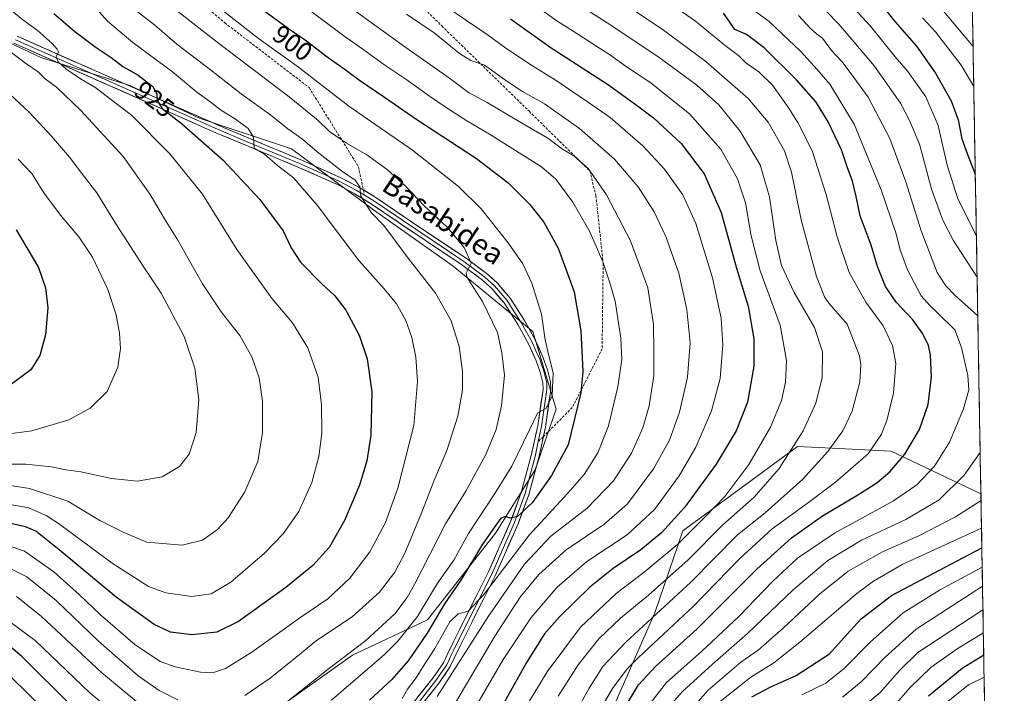
# Model space of a CAD drawing. Units: metres. Extents: x 617129 to 620568, y 4761822 to 4764194.
# Drawn here: x 620174 to 620554, y 4762915 to 4763175 of the extents above; entities that cross this region are included whole.
import ezdxf
from ezdxf.enums import TextEntityAlignment as Align

# ---------------------------------------------------------------- set-up
doc = ezdxf.new("R2010")
doc.units = ezdxf.units.M
doc.header["$MEASUREMENT"] = 0
doc.linetypes.add('TRAZOSX2', pattern=[1.5, 1, -0.5])
for name, color, linetype, lineweight in [('Arbolado forestal CxS', 92, 'Continuous', 0), ('Curva de nivel maestra', 36, 'Continuous', 30), ('Curva de nivel normal', 36, 'Continuous', 0), ('Entidad de ámbito territorial CxS', 92, 'Continuous', 0), ('Layer 0', 7, 'Continuous', 0), ('Municipio CxS', 142, 'Continuous', 0), ('Rótulo de curva de nivel directora', 19, 'Continuous', 0), ('Senda', 19, 'TRAZOSX2', 0), ('Texto cartográfico', 19, 'Continuous', 0)]:
    doc.layers.add(name, color=color, linetype=linetype, lineweight=lineweight)
doc.styles.add('Arial', font='txt', dxfattribs={"height": 0.2})

# ---------------------------------------------------------------- blocks, each defined once
blk = doc.blocks.new('*U150')
at = {"layer": 'Arbolado forestal CxS', "color": 92, "linetype": 'Continuous', "lineweight": 0}
for points in [[(620154.96, 4763172.93, 935.3), (620182.09, 4763160.27, 931.8), (620216.46, 4763149.42, 926.02), (620243.59, 4763136.75, 922.34), (620278.86, 4763124.99, 917.35), (620310.52, 4763101.48, 914.48), (620341.27, 4763079.77, 910.48), (620372.02, 4763054.45, 905.21), (620381.06, 4763024.6, 901.17), (620372.92, 4763001.09, 900.49), (620357.55, 4762976.67, 898.43), (620331.32, 4762943.2, 897.39), (620302.37, 4762929.64, 906.55), (620277.05, 4762911.55, 907.71)], [(620402.77, 4762908.83, 848.94), (620419.05, 4762945.92, 857.05), (620429.9, 4762977.57, 867.8), (620474.22, 4763010.13, 862.13), (620487.58, 4763009.46, 857.33), (620510.4, 4763008.32, 849.81), (620544.99, 4762991.85, 833.38), (620554.02, 4762479.19, 772.12)]]:
    blk.add_polyline3d(points, dxfattribs=at)
blk = doc.blocks.new('*U180')
at = {"layer": 'Curva de nivel normal', "color": 36, "linetype": 'Continuous', "lineweight": 0}
blk.add_polyline3d([(620335.06, 4762913.73, 890), (620354.87, 4762944.66, 890), (620368.73, 4762964.71, 890), (620378.92, 4762975.53, 890), (620392.95, 4762986.35, 890), (620403.1, 4762996.85, 890), (620410.12, 4763007.58, 890), (620414.49, 4763017.36, 890), (620416.93, 4763025.77, 890), (620418.73, 4763037.43, 890), (620418.72, 4763046.87, 890), (620418.61, 4763057.24, 890), (620416.37, 4763071.38, 890), (620409.69, 4763089.52, 890), (620400.45, 4763107.24, 890), (620393.32, 4763117.44, 890), (620387.78, 4763122.24, 890), (620383.4, 4763124.85, 890), (620377.79, 4763129.15, 890), (620365.8, 4763136.07, 890), (620354.4, 4763142.83, 890), (620347.23, 4763146.68, 890), (620339.51, 4763152.55, 890), (620323.03, 4763164.14, 890), (620303.22, 4763178.35, 890)], dxfattribs=at)

msp = doc.modelspace()

# ---------------------------------------------------------------- linework, layer by layer
at = {"layer": 'Arbolado forestal CxS', "color": 92, "linetype": 'Continuous', "lineweight": 0}
for points in [[(620165.56, 4763343.36, 890.18), (620190.35, 4763324.08, 881.41), (620216.97, 4763310.31, 872.6), (620244.5, 4763304.8, 864.1), (620272.96, 4763301.13, 858.99), (620312.43, 4763293.79, 843.76), (620353.74, 4763284.61, 832.69), (620402.39, 4763283.69, 822.66), (620440.94, 4763279.1, 810.06), (620482.25, 4763278.18, 799.41), (620526.31, 4763270.84, 778.78), (620540.17, 4763265.45, 770.63), (620544.99, 4762991.85, 833.38), (620510.4, 4763008.32, 849.81), (620487.58, 4763009.46, 857.33), (620474.22, 4763010.13, 862.13), (620429.9, 4762977.57, 867.8), (620419.05, 4762945.92, 857.05), (620402.77, 4762908.83, 848.94)], [(620540.17, 4763265.45, 770.63), (620544.99, 4762991.85, 833.38)], [(620277.05, 4762911.55, 907.71), (620302.37, 4762929.64, 906.55), (620331.32, 4762943.2, 897.39), (620357.55, 4762976.67, 898.43), (620372.92, 4763001.09, 900.49), (620381.06, 4763024.6, 901.17), (620372.02, 4763054.45, 905.21), (620341.27, 4763079.77, 910.48), (620310.52, 4763101.48, 914.48), (620278.86, 4763124.99, 917.35), (620243.59, 4763136.75, 922.34), (620216.46, 4763149.42, 926.02), (620182.09, 4763160.27, 931.8), (620154.96, 4763172.93, 935.3)], [(620154.96, 4763172.93, 935.3), (620182.09, 4763160.27, 931.8), (620216.46, 4763149.42, 926.02), (620243.59, 4763136.75, 922.34), (620278.86, 4763124.99, 917.35), (620310.52, 4763101.48, 914.48), (620341.27, 4763079.77, 910.48), (620372.02, 4763054.45, 905.21), (620381.06, 4763024.6, 901.17), (620372.92, 4763001.09, 900.49), (620357.55, 4762976.67, 898.43), (620331.32, 4762943.2, 897.39), (620302.37, 4762929.64, 906.55), (620277.05, 4762911.55, 907.71)], [(620154.96, 4763172.93, 935.3), (620182.09, 4763160.27, 931.8), (620216.46, 4763149.42, 926.02), (620243.59, 4763136.75, 922.34), (620278.86, 4763124.99, 917.35), (620310.52, 4763101.48, 914.48), (620341.27, 4763079.77, 910.48), (620372.02, 4763054.45, 905.21), (620381.06, 4763024.6, 901.17), (620372.92, 4763001.09, 900.49), (620357.55, 4762976.67, 898.43), (620331.32, 4762943.2, 897.39), (620302.37, 4762929.64, 906.55), (620277.05, 4762911.55, 907.71)], [(620402.77, 4762908.83, 848.94), (620419.05, 4762945.92, 857.05), (620429.9, 4762977.57, 867.8), (620474.22, 4763010.13, 862.13), (620487.58, 4763009.46, 857.33), (620510.4, 4763008.32, 849.81), (620544.99, 4762991.85, 833.38)], [(620402.77, 4762908.83, 848.94), (620419.05, 4762945.92, 857.05), (620429.9, 4762977.57, 867.8), (620474.22, 4763010.13, 862.13), (620487.58, 4763009.46, 857.33), (620510.4, 4763008.32, 849.81), (620544.99, 4762991.85, 833.38)], [(620544.99, 4762991.85, 833.38), (620554.02, 4762479.19, 772.12)]]:
    msp.add_polyline3d(points, dxfattribs=at)
at = {"layer": 'Curva de nivel maestra', "color": 36, "linetype": 'Continuous', "lineweight": 30}
for points in [[(620505.43, 4763181.99, 825), (620511.78, 4763174.18, 825), (620520.08, 4763164.56, 825), (620527.4, 4763154.25, 825), (620533.54, 4763143.58, 825), (620536.22, 4763136.24, 825), (620537.58, 4763128.87, 825), (620539.65, 4763123.14, 825), (620542.82, 4763115.22, 825)], [(620266.26, 4763179.84, 900), (620277.63, 4763171.43, 900), (620284.59, 4763166.72, 900), (620292.08, 4763160.88, 900), (620300.13, 4763155.26, 900), (620305.07, 4763151.53, 900), (620314.78, 4763144.93, 900), (620327.2, 4763136.33, 900), (620350.27, 4763121.28, 900), (620362.37, 4763112.05, 900), (620370.87, 4763103.54, 900), (620376.29, 4763096.75, 900), (620381.83, 4763086.72, 900), (620387.94, 4763069.81, 900), (620390.59, 4763054.8, 900), (620391.32, 4763039.13, 900), (620390.49, 4763030.87, 900), (620385.59, 4763010.75, 900), (620379.17, 4762998.93, 900), (620371.75, 4762988.4, 900), (620366.09, 4762983.14, 900), (620363.31, 4762982.5, 900), (620361.42, 4762983.08, 900), (620359.62, 4762982.51, 900), (620352.62, 4762972.48, 900), (620344.25, 4762958.56, 900), (620337.96, 4762949.45, 900), (620331.25, 4762938.06, 900), (620323.9, 4762927.42, 900), (620317.58, 4762920.22, 900), (620308.92, 4762912.23, 900)], [(620187.12, 4763177.25, 925), (620195.16, 4763170.29, 925), (620203.39, 4763164.15, 925), (620209.25, 4763160.24, 925), (620213.78, 4763156.77, 925), (620219.59, 4763153.47, 925), (620225.3, 4763149.07, 925), (620226.88, 4763146.2, 925), (620226.98, 4763143.65, 925), (620228.92, 4763140.53, 925), (620236.23, 4763134.9, 925), (620252.44, 4763120.65, 925), (620266.67, 4763105.47, 925), (620275.61, 4763093.32, 925), (620278.67, 4763086.76, 925), (620282.38, 4763081.21, 925), (620290.42, 4763073.04, 925), (620295.56, 4763068.33, 925), (620299.82, 4763062.72, 925), (620304.94, 4763053.11, 925), (620308.11, 4763043.9, 925), (620309.9, 4763031.24, 925), (620309.46, 4763014.57, 925), (620307.95, 4763004.57, 925), (620305.08, 4762995.24, 925), (620299.36, 4762981.57, 925), (620293.38, 4762971.19, 925), (620287.11, 4762964.23, 925), (620276.68, 4762955.78, 925), (620258.38, 4762942.66, 925), (620250.08, 4762938.51, 925), (620240.36, 4762937.45, 925), (620232.18, 4762938.46, 925), (620225.78, 4762941.41, 925), (620211.12, 4762951.94, 925), (620189.12, 4762970.24, 925), (620180.12, 4762977.42, 925), (620176.12, 4762979.16, 925), (620167.67, 4762981.05, 925)], [(620363.35, 4763175.2, 875), (620379.14, 4763163.94, 875), (620400.83, 4763149.93, 875), (620412.44, 4763141.63, 875), (620418.62, 4763137.01, 875), (620429.24, 4763127.09, 875), (620438.09, 4763115.32, 875), (620444.73, 4763100.41, 875), (620450.61, 4763078.91, 875), (620455.16, 4763064.26, 875), (620457.29, 4763051.64, 875), (620457.29, 4763041.19, 875), (620454.82, 4763027.3, 875), (620450.46, 4763016.17, 875), (620442.8, 4763003.27, 875), (620430.57, 4762986.66, 875), (620421.68, 4762976.8, 875), (620413.76, 4762970.2, 875), (620403.02, 4762963.07, 875), (620394.04, 4762955.92, 875), (620382.36, 4762944.41, 875), (620376.55, 4762937.9, 875), (620369.51, 4762926.8, 875), (620356.69, 4762903.77, 875)], [(620406.26, 4762907.23, 850), (620412.81, 4762918.14, 850), (620419.37, 4762925.3, 850), (620435.46, 4762939.72, 850), (620458.47, 4762962.76, 850), (620471.8, 4762974.91, 850), (620483.8, 4762983.35, 850), (620496.47, 4762990.8, 850), (620504.8, 4762996.17, 850), (620509.84, 4763000.38, 850), (620515.65, 4763007.16, 850), (620521.28, 4763016.68, 850), (620524.59, 4763026.36, 850), (620525.92, 4763037.03, 850), (620525.51, 4763045.38, 850), (620524.74, 4763049.1, 850), (620522.53, 4763053.67, 850), (620518.67, 4763058.95, 850), (620512.25, 4763065.78, 850), (620508.14, 4763071.86, 850), (620505.12, 4763079.57, 850), (620502.64, 4763087.79, 850), (620498.34, 4763099.19, 850), (620496.85, 4763106.58, 850), (620495.38, 4763112.56, 850), (620493.33, 4763118.11, 850), (620491.23, 4763124.65, 850), (620486.04, 4763135.41, 850), (620481.34, 4763143.04, 850), (620473.85, 4763151.6, 850), (620461.31, 4763163.96, 850), (620454.47, 4763169.15, 850), (620449.95, 4763171, 850), (620447.75, 4763174.31, 850), (620445.58, 4763177.31, 850)], [(620172.61, 4763093.7, 950), (620181.22, 4763079.18, 950), (620183.93, 4763071.42, 950), (620184.77, 4763063.7, 950), (620183.93, 4763053.24, 950), (620181.7, 4763045.2, 950), (620178.21, 4763039.74, 950), (620169.69, 4763033.42, 950)], [(620456.56, 4762913.49, 825), (620463.93, 4762917.44, 825), (620473.67, 4762921.71, 825), (620486.58, 4762930.19, 825), (620493.29, 4762937.74, 825), (620498.82, 4762943.6, 825), (620510.52, 4762952.58, 825), (620545.36, 4762971.09, 825)], [(620194.08, 4762909.98, 900), (620174.73, 4762929.04, 900), (620165.45, 4762936.86, 900)], [(620524.78, 4762913.98, 800), (620537.8, 4762924.61, 800), (620546.08, 4762929.72, 800)]]:
    msp.add_polyline3d(points, dxfattribs=at)
at = {"layer": 'Curva de nivel normal', "color": 36, "linetype": 'Continuous', "lineweight": 0}
for points in [[(620221.44, 4763188.71, 910), (620250.7, 4763165.8, 910), (620277.9, 4763145.1, 910), (620289.08, 4763135.88, 910), (620293.5, 4763131.63, 910), (620300.04, 4763127.17, 910), (620307.95, 4763122.74, 910), (620315.8, 4763116.97, 910), (620322.98, 4763110.44, 910), (620330.08, 4763103.05, 910), (620338.92, 4763094.75, 910), (620345.45, 4763086.93, 910), (620348.18, 4763080.9, 910), (620346.25, 4763077.04, 910), (620346.51, 4763075.63, 910), (620347.88, 4763073.34, 910), (620352.64, 4763066.09, 910), (620358.4, 4763054.12, 910), (620360.08, 4763046.26, 910), (620361.13, 4763037.65, 910), (620359.94, 4763025.89, 910), (620357.87, 4763016.65, 910), (620353.84, 4763007, 910), (620346.09, 4762992.94, 910), (620338.23, 4762980.33, 910), (620326.35, 4762956.9, 910), (620323.55, 4762951.82, 910), (620318.74, 4762945.59, 910), (620307.57, 4762935.3, 910), (620293, 4762924.25, 910), (620271.88, 4762907.49, 910)], [(620361.07, 4762896.03, 870), (620377.58, 4762923.19, 870), (620390.41, 4762940.46, 870), (620404.2, 4762953.36, 870), (620414.96, 4762961.61, 870), (620427.98, 4762972.51, 870), (620438.66, 4762983.16, 870), (620446.14, 4762990.87, 870), (620455.36, 4763003.25, 870), (620463.82, 4763017.62, 870), (620467.94, 4763027.93, 870), (620469.52, 4763035.01, 870), (620469.97, 4763043.26, 870), (620467.46, 4763056.9, 870), (620459.8, 4763077.91, 870), (620456.27, 4763091.38, 870), (620454.16, 4763104.11, 870), (620451.06, 4763113.38, 870), (620444.53, 4763124.91, 870), (620432.43, 4763138.56, 870), (620417.23, 4763150.78, 870), (620408.51, 4763156.32, 870), (620401.64, 4763161.43, 870), (620396.66, 4763164.45, 870), (620390.84, 4763168.31, 870), (620381.24, 4763174.45, 870), (620362.1, 4763188.21, 870)], [(620489.76, 4763186.05, 830), (620502.41, 4763172.27, 830), (620511.94, 4763160.55, 830), (620516.75, 4763154.9, 830), (620523.76, 4763145.08, 830), (620528.43, 4763134.01, 830), (620531.97, 4763118.74, 830), (620536.05, 4763105.66, 830), (620543.24, 4763091.4, 830)], [(620394.84, 4762903.15, 855), (620402.79, 4762916.72, 855), (620408.42, 4762924.3, 855), (620412.79, 4762928.77, 855), (620434.08, 4762948.54, 855), (620451.93, 4762966.91, 855), (620464.42, 4762978.33, 855), (620478.47, 4762988.51, 855), (620488.83, 4762996.39, 855), (620501.5, 4763007.35, 855), (620506.61, 4763014.94, 855), (620508.73, 4763020.17, 855), (620511.27, 4763030.73, 855), (620512.11, 4763042.21, 855), (620510.89, 4763049.06, 855), (620507.3, 4763056.71, 855), (620500.53, 4763065.86, 855), (620494.16, 4763077.27, 855), (620489.55, 4763091, 855), (620485.3, 4763107.4, 855), (620479.88, 4763124.26, 855), (620474.32, 4763135.1, 855), (620473.23, 4763136.67, 855), (620470.87, 4763140.65, 855), (620464.48, 4763149.59, 855), (620459.31, 4763154.7, 855), (620454.24, 4763158.15, 855), (620451.34, 4763161.07, 855), (620445.78, 4763165.22, 855), (620434.84, 4763174.29, 855), (620420.16, 4763184.5, 855)], [(620479.84, 4763183.75, 835), (620490.08, 4763173.05, 835), (620503.89, 4763156.88, 835), (620513.95, 4763142.58, 835), (620517.58, 4763135.71, 835), (620521.34, 4763126.86, 835), (620526.09, 4763109.06, 835), (620530.33, 4763097.46, 835), (620534.32, 4763089.72, 835), (620543.52, 4763075.48, 835)], [(620202.43, 4763180.27, 920), (620207.8, 4763174.27, 920), (620217.62, 4763166.09, 920), (620232.92, 4763154.71, 920), (620242.3, 4763146.91, 920), (620247.28, 4763143.31, 920), (620251.47, 4763140.07, 920), (620257.21, 4763136.5, 920), (620262.05, 4763132.8, 920), (620264.14, 4763129.45, 920), (620264.4, 4763125.3, 920), (620268.4, 4763122.9, 920), (620273.43, 4763118.56, 920), (620279.56, 4763113.83, 920), (620288.78, 4763103.24, 920), (620304.89, 4763081.9, 920), (620314.66, 4763071.02, 920), (620319.4, 4763065.14, 920), (620322.94, 4763058.72, 920), (620325.34, 4763052.24, 920), (620326.86, 4763044.57, 920), (620327.44, 4763035.24, 920), (620326.02, 4763018.24, 920), (620319.91, 4762994.01, 920), (620315.08, 4762980.75, 920), (620309.12, 4762969.45, 920), (620301.33, 4762959.28, 920), (620292.92, 4762951.31, 920), (620282.43, 4762944.24, 920), (620263.57, 4762930.81, 920), (620253.38, 4762924.52, 920), (620248.31, 4762922.8, 920), (620243.67, 4762923.04, 920), (620233.94, 4762925.06, 920), (620228.13, 4762927.23, 920), (620218.42, 4762933.79, 920), (620205.15, 4762945.12, 920), (620196.92, 4762953.08, 920), (620187.15, 4762961.76, 920), (620175.78, 4762969.8, 920), (620165.12, 4762973.32, 920)], [(620169.5, 4763179.42, 930), (620175.08, 4763174.75, 930), (620180.6, 4763170.73, 930), (620186.51, 4763165.64, 930), (620188.36, 4763163.49, 930), (620188.94, 4763162.38, 930), (620187.95, 4763160.56, 930), (620188.78, 4763158.52, 930), (620191.74, 4763155.87, 930), (620197.42, 4763151.95, 930), (620203.3, 4763148.52, 930), (620208.48, 4763144.57, 930), (620217.12, 4763138.03, 930), (620231.92, 4763123.02, 930), (620244.49, 4763107.48, 930), (620257.8, 4763086.1, 930), (620271.37, 4763067.06, 930), (620279.26, 4763057.8, 930), (620285.16, 4763048.21, 930), (620289.16, 4763036.9, 930), (620290.46, 4763026.24, 930), (620290.55, 4763015.26, 930), (620289.38, 4763006.34, 930), (620286.64, 4762996.26, 930), (620281.72, 4762985.11, 930), (620275.68, 4762976.41, 930), (620268.37, 4762968.98, 930), (620255.36, 4762957.8, 930), (620247.82, 4762953.33, 930), (620240.42, 4762952.29, 930), (620230.28, 4762953.64, 930), (620223.66, 4762956.07, 930), (620209.57, 4762965.07, 930), (620188.95, 4762980.48, 930), (620184.1, 4762983.57, 930), (620177.27, 4762986.42, 930), (620166.76, 4762988.36, 930)], [(620249.6, 4763180.4, 905), (620266.09, 4763167.55, 905), (620281.56, 4763156.54, 905), (620300.92, 4763141.42, 905), (620325.53, 4763124.5, 905), (620343.34, 4763110.46, 905), (620352, 4763101.79, 905), (620362.47, 4763088.77, 905), (620368.14, 4763080.64, 905), (620371.62, 4763073.17, 905), (620375.3, 4763061.22, 905), (620376.73, 4763051.33, 905), (620378.15, 4763045.07, 905), (620379.83, 4763038.57, 905), (620379.44, 4763029.67, 905), (620377.17, 4763024.94, 905), (620373.87, 4763023.03, 905), (620370.75, 4763016.54, 905), (620363.86, 4763002.59, 905), (620357.33, 4762991.95, 905), (620347.16, 4762976.57, 905), (620341.47, 4762966.3, 905), (620335.24, 4762957.45, 905), (620327.5, 4762944.57, 905), (620319.86, 4762935.04, 905), (620314.72, 4762929.9, 905), (620294.3, 4762912.23, 905)], [(620284.77, 4763179.31, 895), (620299.09, 4763168.56, 895), (620306.37, 4763163.51, 895), (620314.93, 4763157.3, 895), (620323.03, 4763151.88, 895), (620332.07, 4763145.26, 895), (620338.22, 4763141.25, 895), (620346.48, 4763135.75, 895), (620355.27, 4763130.72, 895), (620363.22, 4763125.59, 895), (620375.34, 4763118.04, 895), (620380.86, 4763113.28, 895), (620387.47, 4763104.36, 895), (620393.96, 4763093.03, 895), (620399.02, 4763081.36, 895), (620401.73, 4763073.28, 895), (620403.82, 4763066.21, 895), (620406.02, 4763051.96, 895), (620406.31, 4763043.74, 895), (620404.87, 4763033.22, 895), (620401.16, 4763018.08, 895), (620397.05, 4763007.67, 895), (620391.79, 4762999.39, 895), (620385.46, 4762992.11, 895), (620370.56, 4762975.89, 895), (620353.21, 4762953.13, 895), (620347.09, 4762946.59, 895), (620343.15, 4762945.63, 895), (620340, 4762942.43, 895), (620334.18, 4762932.25, 895), (620330.26, 4762926.24, 895), (620326.94, 4762920.9, 895), (620323.62, 4762916.56, 895), (620321.56, 4762912.89, 895)], [(620338.43, 4763179.96, 880), (620354.33, 4763169.08, 880), (620361.58, 4763163.78, 880), (620371.88, 4763157, 880), (620381.05, 4763151.33, 880), (620393.54, 4763142.89, 880), (620401.86, 4763137.12, 880), (620414.42, 4763126.21, 880), (620422.88, 4763117.13, 880), (620429.9, 4763107.21, 880), (620434.88, 4763096.13, 880), (620441.43, 4763075.26, 880), (620444.77, 4763059.72, 880), (620445.35, 4763049.42, 880), (620444.27, 4763036.36, 880), (620440.99, 4763023.91, 880), (620434.92, 4763009.84, 880), (620428.5, 4762998.84, 880), (620418.98, 4762985.8, 880), (620408.45, 4762976.04, 880), (620392.91, 4762965.76, 880), (620381.42, 4762955.87, 880), (620371.37, 4762944.19, 880), (620360.56, 4762927.9, 880), (620346.62, 4762904.08, 880)], [(620381.79, 4762913.86, 865), (620389.46, 4762925.9, 865), (620397.46, 4762935.93, 865), (620405.79, 4762943.85, 865), (620416.68, 4762952.75, 865), (620432, 4762966.4, 865), (620445.38, 4762979.9, 865), (620457.4, 4762990.57, 865), (620467.11, 4763001.71, 865), (620476.36, 4763016.15, 865), (620481.25, 4763026.81, 865), (620483.71, 4763036.71, 865), (620483.84, 4763046.7, 865), (620480.8, 4763056.02, 865), (620472.83, 4763069.58, 865), (620468.01, 4763080.01, 865), (620465.86, 4763089.62, 865), (620463.36, 4763106.47, 865), (620459.74, 4763118.84, 865), (620451.88, 4763132, 865), (620443.87, 4763141.92, 865), (620435.35, 4763149.51, 865), (620420.21, 4763160.59, 865), (620409.55, 4763167.67, 865), (620402.15, 4763172.71, 865), (620391.41, 4763179.53, 865)], [(620387.43, 4762905.62, 860), (620393.79, 4762916.83, 860), (620399.08, 4762925.25, 860), (620407.94, 4762934.63, 860), (620432.96, 4762957.8, 860), (620451.07, 4762976.04, 860), (620461.71, 4762984.57, 860), (620476.19, 4762997.57, 860), (620485.88, 4763008.24, 860), (620491.64, 4763016.24, 860), (620495.23, 4763023.79, 860), (620498.22, 4763035.04, 860), (620498.65, 4763041.64, 860), (620498.11, 4763045.14, 860), (620493.3, 4763057.28, 860), (620486.3, 4763065.41, 860), (620484.57, 4763067.89, 860), (620481.46, 4763075.7, 860), (620475.55, 4763097.59, 860), (620471.89, 4763115.95, 860), (620469.21, 4763124.26, 860), (620462.86, 4763135.24, 860), (620455.1, 4763144.36, 860), (620438.73, 4763158.69, 860), (620421.94, 4763171.21, 860), (620408.5, 4763180.08, 860)], [(620416.74, 4762910.37, 845), (620423.61, 4762919.13, 845), (620437.13, 4762931.05, 845), (620451.47, 4762944.48, 845), (620464.47, 4762958.02, 845), (620474.14, 4762967.01, 845), (620488.47, 4762976.72, 845), (620511.18, 4762989.21, 845), (620520.31, 4762995.35, 845), (620527.04, 4763002.55, 845), (620532.88, 4763011.84, 845), (620538.28, 4763024.68, 845), (620540.26, 4763032.02, 845), (620539.9, 4763037.5, 845), (620537.45, 4763048.4, 845), (620534.94, 4763055.15, 845), (620528.34, 4763061.57, 845), (620525.24, 4763064.58, 845), (620521.9, 4763068.33, 845), (620516.65, 4763078.25, 845), (620513.8, 4763086, 845), (620512.1, 4763092.64, 845), (620506.45, 4763109.22, 845), (620496.08, 4763134.48, 845), (620486.69, 4763149.9, 845), (620481.75, 4763155.56, 845), (620475.39, 4763162.68, 845), (620468.51, 4763169.07, 845), (620463.19, 4763174.11, 845), (620457.49, 4763178.35, 845)], [(620529.96, 4763178.86, 815), (620541.95, 4763164.45, 815)], [(620219.22, 4763177.94, 915), (620226.12, 4763172.77, 915), (620234.56, 4763165.35, 915), (620247.52, 4763155.52, 915), (620259.46, 4763146.26, 915), (620270.88, 4763138.01, 915), (620277.49, 4763132.65, 915), (620283.1, 4763128.69, 915), (620288.78, 4763123.83, 915), (620298.18, 4763116.55, 915), (620303.37, 4763112.95, 915), (620305.16, 4763110.3, 915), (620305.6, 4763106.68, 915), (620307.75, 4763103.28, 915), (620309.73, 4763100.32, 915), (620314.43, 4763095.43, 915), (620323.85, 4763082.77, 915), (620334.4, 4763069.26, 915), (620340.45, 4763058.62, 915), (620343.51, 4763048.72, 915), (620344.89, 4763039.06, 915), (620344.84, 4763031.84, 915), (620342.99, 4763021.82, 915), (620338.82, 4763008.59, 915), (620333.85, 4762996.82, 915), (620329.18, 4762984.84, 915), (620322.55, 4762968.96, 915), (620318.79, 4762961.64, 915), (620312.79, 4762953.97, 915), (620302.31, 4762944.43, 915), (620288.52, 4762935.32, 915), (620280.52, 4762928.66, 915), (620270.65, 4762920.75, 915), (620260.85, 4762914.09, 915)], [(620340.99, 4762909.28, 885), (620357.32, 4762937, 885), (620367.08, 4762952.01, 885), (620374.34, 4762960.8, 885), (620384.85, 4762970.24, 885), (620399.46, 4762980, 885), (620408.51, 4762987.95, 885), (620418.59, 4763001.48, 885), (620424.74, 4763012.57, 885), (620428.66, 4763023.34, 885), (620431.68, 4763036.91, 885), (620432.7, 4763050.15, 885), (620431.49, 4763063.05, 885), (620428.32, 4763076.96, 885), (620423.37, 4763091.2, 885), (620418.81, 4763100.66, 885), (620412.65, 4763110.27, 885), (620403.51, 4763120.96, 885), (620390.08, 4763132.82, 885), (620376.57, 4763142.31, 885), (620368.06, 4763147.1, 885), (620362, 4763151.08, 885), (620353.36, 4763157.22, 885), (620348.08, 4763159.05, 885), (620343.72, 4763161.84, 885), (620333.96, 4763169.75, 885), (620323.2, 4763176.99, 885)], [(620474.52, 4763176.47, 840), (620479.37, 4763171.36, 840), (620481.56, 4763169.39, 840), (620483.82, 4763167.75, 840), (620487.35, 4763162.95, 840), (620491.3, 4763158.66, 840), (620494.91, 4763153.93, 840), (620501.49, 4763144.91, 840), (620509.86, 4763129, 840), (620516.04, 4763112.31, 840), (620521.92, 4763093.36, 840), (620528.04, 4763077.3, 840), (620531.39, 4763072.13, 840), (620534.87, 4763068.55, 840), (620543.78, 4763060.62, 840)], [(620522.49, 4763175.6, 820), (620527.42, 4763170.1, 820), (620537.36, 4763157.22, 820), (620542.22, 4763149.09, 820)], [(620167.91, 4763164.3, 935), (620175.8, 4763158.32, 935), (620180.98, 4763154.68, 935), (620183.79, 4763152.02, 935), (620188.12, 4763148.73, 935), (620197.48, 4763139.85, 935), (620213.82, 4763121.98, 935), (620224.25, 4763107.38, 935), (620229.81, 4763098.03, 935), (620235, 4763089.8, 935), (620244.47, 4763072.94, 935), (620251.64, 4763062.1, 935), (620258.88, 4763053, 935), (620263.52, 4763044.78, 935), (620266.35, 4763036.62, 935), (620267.7, 4763027.66, 935), (620267.71, 4763015.58, 935), (620265.88, 4763004.3, 935), (620260.88, 4762992.59, 935), (620254.37, 4762982.58, 935), (620250.33, 4762978.14, 935), (620244.47, 4762973.99, 935), (620236.64, 4762972.09, 935), (620223.04, 4762973.16, 935), (620213.9, 4762977.03, 935), (620204.9, 4762981.59, 935), (620192.47, 4762988.98, 935), (620177.69, 4762993.98, 935), (620168.74, 4762995.33, 935)], [(620158.91, 4763156.37, 940), (620177.62, 4763139.17, 940), (620186.16, 4763129.82, 940), (620193.1, 4763121.75, 940), (620197.9, 4763115.54, 940), (620203.68, 4763108.02, 940), (620211.23, 4763095.69, 940), (620221.87, 4763079.34, 940), (620228.49, 4763069.36, 940), (620237.45, 4763052.54, 940), (620241.5, 4763040.34, 940), (620243.03, 4763028.26, 940), (620242.09, 4763015.54, 940), (620239.32, 4763007.14, 940), (620235.64, 4763002.42, 940), (620228.88, 4762998.38, 940), (620219.45, 4762996.78, 940), (620209.36, 4762997.81, 940), (620197.51, 4763000.3, 940), (620191.72, 4763001.17, 940), (620186.14, 4763002.26, 940), (620176.22, 4763003.34, 940), (620163.26, 4763003.38, 940)], [(620173.28, 4763121.07, 945), (620175.58, 4763118.54, 945), (620178.64, 4763115.46, 945), (620183.19, 4763107.96, 945), (620189.67, 4763099.35, 945), (620196.74, 4763091.05, 945), (620201.99, 4763083.13, 945), (620207.99, 4763070.78, 945), (620211.17, 4763060.96, 945), (620212.46, 4763053.91, 945), (620212.79, 4763047.91, 945), (620211.74, 4763040.74, 945), (620207.65, 4763031.38, 945), (620201.13, 4763024.9, 945), (620192.84, 4763020.38, 945), (620178.65, 4763016.22, 945), (620166.86, 4763014.7, 945)], [(620544.71, 4763007.77, 840), (620538.5, 4762999.11, 840), (620528.82, 4762989.58, 840), (620515.95, 4762982.03, 840), (620498.89, 4762973.96, 840), (620485.91, 4762966.09, 840), (620472.56, 4762954.84, 840), (620454.9, 4762937.99, 840), (620441.34, 4762926.17, 840), (620429.76, 4762915.59, 840), (620423.62, 4762908.62, 840)], [(620545.03, 4762989.36, 835), (620535.12, 4762982.94, 835), (620521.05, 4762975.62, 835), (620507.03, 4762969.54, 835), (620493.71, 4762961.98, 835), (620482.71, 4762953.14, 835), (620468.65, 4762940.02, 835), (620458.96, 4762931.6, 835), (620452.33, 4762926.9, 835), (620439.65, 4762916.12, 835), (620430.96, 4762906.24, 835)], [(620443.1, 4762910.67, 830), (620456.11, 4762921.09, 830), (620465.05, 4762926.68, 830), (620475.12, 4762934.61, 830), (620497.14, 4762953.44, 830), (620503.49, 4762958.16, 830), (620514.64, 4762964.55, 830), (620545.22, 4762978.57, 830)], [(620235.01, 4762912.34, 915), (620227.7, 4762915.92, 915), (620219.62, 4762921.66, 915), (620204.39, 4762935.05, 915), (620188.05, 4762950.67, 915), (620176.71, 4762959.83, 915), (620169.72, 4762963.34, 915)], [(620475.8, 4762914.25, 820), (620485.14, 4762918.82, 820), (620492.23, 4762924.47, 820), (620502.42, 4762934.7, 820), (620514.97, 4762945.9, 820), (620528.96, 4762954.67, 820), (620545.49, 4762963.62, 820)], [(620491.5, 4762913.41, 815), (620498.82, 4762919.31, 815), (620508, 4762928.79, 815), (620519.93, 4762939.67, 815), (620545.62, 4762956.25, 815)], [(620545.62, 4762956.25, 815), (620545.62, 4762956.25, 815)], [(620222.08, 4762909.13, 910), (620205.58, 4762922.77, 910), (620182.24, 4762944.69, 910), (620172.65, 4762952.27, 910)], [(620499.77, 4762909.88, 810), (620506.15, 4762915.21, 810), (620513.7, 4762923.83, 810), (620520.66, 4762930.66, 810), (620545.78, 4762947.07, 810)], [(620216.4, 4762902.26, 905), (620200.94, 4762915.12, 905), (620179.93, 4762935.22, 905), (620167.52, 4762944.36, 905)], [(620545.93, 4762938.22, 805), (620536.15, 4762932.36, 805), (620525.82, 4762924.97, 805), (620517.56, 4762917.03, 805), (620510.85, 4762909.3, 805)], [(620193.38, 4762898.71, 895), (620169.89, 4762921.94, 895)], [(620530.25, 4762910.2, 795), (620540.25, 4762918.18, 795), (620546.23, 4762921.16, 795)]]:
    msp.add_polyline3d(points, dxfattribs=at)
at = {"layer": 'Entidad de ámbito territorial CxS', "color": 92, "linetype": 'Continuous', "lineweight": 0}
msp.add_polyline3d([(620541.68, 4763179.67, 809.4), (620541.77, 4763174.67, 811.39), (620541.86, 4763169.68, 812.73), (620541.95, 4763164.68, 814.54), (620542.03, 4763159.68, 816.54), (620542.12, 4763154.68, 818.56), (620542.21, 4763149.69, 820.13), (620542.3, 4763144.69, 820.89), (620542.39, 4763139.69, 821.36), (620542.47, 4763134.7, 822.29), (620542.56, 4763129.7, 823.3), (620542.65, 4763124.7, 823.98), (620542.74, 4763119.71, 824.39), (620542.83, 4763114.71, 824.86), (620542.91, 4763109.71, 825.69), (620543, 4763104.72, 826.48), (620543.09, 4763099.72, 827.91), (620543.18, 4763094.72, 829), (620543.27, 4763089.73, 830.37), (620543.35, 4763084.73, 832.03), (620543.44, 4763079.73, 833.38), (620543.53, 4763074.74, 835.05), (620543.62, 4763069.74, 836.77), (620543.71, 4763064.74, 838.64), (620543.79, 4763059.75, 840.41), (620543.88, 4763054.75, 842.15), (620543.97, 4763049.75, 843.09), (620544.06, 4763044.76, 843.48), (620544.15, 4763039.76, 843.43), (620544.23, 4763034.76, 843.42), (620544.32, 4763029.76, 843.07), (620544.41, 4763024.77, 842.58), (620544.5, 4763019.77, 841.87), (620544.59, 4763014.77, 841.22), (620544.67, 4763009.78, 840.37), (620544.76, 4763004.78, 839.38), (620544.85, 4762999.78, 838.61), (620544.94, 4762994.79, 837.06), (620545.03, 4762989.79, 835.14), (620545.11, 4762984.79, 832.95), (620545.2, 4762979.8, 830.85), (620545.29, 4762974.8, 827.52), (620545.38, 4762969.8, 824.03), (620545.47, 4762964.81, 821.11), (620545.55, 4762959.81, 817.46), (620545.64, 4762954.81, 813.79), (620545.73, 4762949.82, 811.14), (620545.82, 4762944.82, 808.66), (620545.91, 4762939.82, 805.75), (620545.99, 4762934.83, 802.41), (620546.08, 4762929.83, 799.67), (620546.17, 4762924.83, 796.86), (620546.26, 4762919.84, 793.64), (620546.35, 4762914.84, 790.27)], dxfattribs=at)
at = {"layer": 'Layer 0', "linetype": 'Continuous', "lineweight": 0}
for points in [[(620172.28, 4763167.09), (620250.25, 4763132.6), (620261.75, 4763127.74), (620282.56, 4763119.1), (620297.25, 4763112.52), (620303.83, 4763109.07), (620307.05, 4763107.1)], [(620172.91, 4763168.45), (620250.84, 4763133.97), (620262.32, 4763129.12), (620283.15, 4763120.48), (620297.91, 4763113.87), (620304.57, 4763110.37), (620306.61, 4763109.12)], [(620324.17, 4762909.09), (620333.39, 4762920.74), (620337.53, 4762926.68), (620338.9, 4762929.74), (620341.5, 4762935), (620354.76, 4762961.56), (620363.53, 4762981.41), (620367.56, 4762992.41), (620371.41, 4763006.64), (620373.9, 4763018.09), (620375.94, 4763032.18), (620375.87, 4763034.66), (620374.86, 4763038.81), (620373.26, 4763043.22), (620370.38, 4763049.71), (620366.27, 4763057.24), (620360.88, 4763065.52), (620356.16, 4763071.08), (620352.54, 4763074.34), (620344.5, 4763080.35), (620325.96, 4763092.7), (620309.39, 4763103.91), (620303.08, 4763107.76), (620296.59, 4763111.17), (620281.97, 4763117.72), (620261.17, 4763126.35), (620249.65, 4763131.22), (620171.65, 4763165.73)], [(620306.61, 4763109.12), (620311.01, 4763106.43), (620327.63, 4763095.19), (620346.23, 4763082.8), (620354.45, 4763076.67), (620358.32, 4763073.18), (620363.29, 4763067.32), (620368.84, 4763058.78), (620373.08, 4763051.04), (620376.04, 4763044.33), (620377.73, 4763039.68), (620378.87, 4763035.06), (620378.94, 4763032.01), (620376.85, 4763017.55), (620376.08, 4763013.98)], [(620307.05, 4763107.1), (620310.2, 4763105.17), (620326.8, 4763093.95), (620345.37, 4763081.58), (620349.39, 4763078.57), (620353.5, 4763075.51), (620357.24, 4763072.13), (620362.09, 4763066.42), (620364.86, 4763062.15), (620367.56, 4763058.01), (620369.61, 4763054.25), (620371.73, 4763050.38), (620373.21, 4763047.02), (620374.65, 4763043.78), (620376.3, 4763039.25), (620376.8, 4763037.17), (620377.37, 4763034.86), (620377.41, 4763033.34), (620377.44, 4763032.1), (620375.38, 4763017.82), (620374.12, 4763012.01)], [(620376.08, 4763013.98), (620374.33, 4763005.93), (620370.42, 4762991.5), (620366.31, 4762980.28), (620357.47, 4762960.29), (620344.19, 4762933.67), (620341.62, 4762928.46), (620340.15, 4762925.19), (620335.8, 4762918.95), (620326.57, 4762907.29), (620311.97, 4762886.55), (620307.04, 4762878.16), (620305, 4762872.86), (620303.67, 4762865.75), (620302.69, 4762837.89), (620302.12, 4762831.28), (620301.1, 4762826.14), (620299.72, 4762823.27)], [(620374.12, 4763012.01), (620372.87, 4763006.29), (620370.95, 4762999.17), (620368.99, 4762991.96), (620364.92, 4762980.85), (620360.5, 4762970.85), (620356.12, 4762960.93), (620349.48, 4762947.62), (620342.85, 4762934.34), (620341.56, 4762931.73), (620340.26, 4762929.1), (620339.58, 4762927.57), (620338.84, 4762925.94), (620334.6, 4762919.85), (620325.37, 4762908.19)]]:
    msp.add_lwpolyline(points, dxfattribs=at)
for points in [[(620172.91, 4763168.45, 931.71), (620177.24, 4763166.53, 931.31), (620181.57, 4763164.62, 930.8), (620185.9, 4763162.7, 930.4), (620190.23, 4763160.79, 929.72), (620194.56, 4763158.87, 929.1), (620198.89, 4763156.96, 928.63), (620203.22, 4763155.04, 927.84), (620207.55, 4763153.13, 927.56), (620211.88, 4763151.21, 926.92), (620216.2, 4763149.29, 926.3), (620220.53, 4763147.38, 925.89), (620224.86, 4763145.46, 925.2), (620229.19, 4763143.55, 924.62), (620233.52, 4763141.63, 924.17), (620237.85, 4763139.72, 923.3), (620242.18, 4763137.8, 922.99), (620246.51, 4763135.89, 922.35), (620250.84, 4763133.97, 921.63), (620254.67, 4763132.35, 921.25), (620258.49, 4763130.74, 920.63), (620262.32, 4763129.12, 920.15), (620266.49, 4763127.39, 919.84), (620270.65, 4763125.66, 919.19), (620274.82, 4763123.94, 918.57), (620278.98, 4763122.21, 918.15), (620283.15, 4763120.48, 917.45), (620286.84, 4763118.83, 917.07), (620290.53, 4763117.18, 916.71), (620294.22, 4763115.52, 916.18), (620297.91, 4763113.87, 915.7), (620301.24, 4763112.12, 915.13), (620304.57, 4763110.37, 914.5), (620307.79, 4763108.4, 914.56), (620311.01, 4763106.43, 914.07), (620314.33, 4763104.18, 913.75), (620317.66, 4763101.93, 913.46), (620320.98, 4763099.69, 913.05), (620324.31, 4763097.44, 912.62), (620327.63, 4763095.19, 912.07), (620331.35, 4763092.71, 911.75), (620335.07, 4763090.23, 911.34), (620338.79, 4763087.76, 910.98), (620342.51, 4763085.28, 910.56), (620346.23, 4763082.8, 910.28), (620348.97, 4763080.76, 909.89), (620351.71, 4763078.71, 909.67), (620354.45, 4763076.67, 909.28), (620356.39, 4763074.93, 909.18), (620358.32, 4763073.18, 908.84), (620360.81, 4763070.25, 908.55), (620363.29, 4763067.32, 908.21), (620365.14, 4763064.47, 907.89), (620366.99, 4763061.63, 907.64), (620368.84, 4763058.78, 907.39), (620370.96, 4763054.91, 907.08), (620373.08, 4763051.04, 906.4), (620374.56, 4763047.69, 906.02), (620376.04, 4763044.33, 905.95), (620377.73, 4763039.68, 905.15), (620378.87, 4763035.06, 904.34), (620378.94, 4763032.01, 904.47), (620378.24, 4763027.19, 904.74), (620377.55, 4763022.37, 904.29), (620376.85, 4763017.55, 904.03), (620376.01, 4763013.68, 903.85), (620375.17, 4763009.8, 903.18), (620374.33, 4763005.93, 902.69), (620373.03, 4763001.12, 902.29), (620371.72, 4762996.31, 901.87), (620370.42, 4762991.5, 901.23), (620369.05, 4762987.76, 900.55), (620367.68, 4762984.02, 899.72), (620366.31, 4762980.28, 899.06), (620364.54, 4762976.28, 898.12), (620362.77, 4762972.28, 897.55), (620361.01, 4762968.29, 897.15), (620359.24, 4762964.29, 896.42), (620357.47, 4762960.29, 895.45), (620355.26, 4762955.85, 894.71), (620353.04, 4762951.42, 894.25), (620350.83, 4762946.98, 893.99), (620348.62, 4762942.54, 893.11), (620346.4, 4762938.11, 892.32), (620344.19, 4762933.67, 891.72), (620342.91, 4762931.07, 891.64), (620341.62, 4762928.46, 891.49), (620340.15, 4762925.19, 890.92), (620337.98, 4762922.07, 891.04), (620335.8, 4762918.95, 890.88), (620332.72, 4762915.06, 890.76), (620329.65, 4762911.18, 890.72)], [(620327.24, 4762912.97, 890.71), (620330.32, 4762916.86, 891.7), (620333.39, 4762920.74, 891.64), (620335.46, 4762923.71, 892.24), (620337.53, 4762926.68, 892.22), (620338.9, 4762929.74, 892.44), (620340.2, 4762932.37, 892.92), (620341.5, 4762935, 893.46), (620343.71, 4762939.43, 893.51), (620345.92, 4762943.85, 894.47), (620348.13, 4762948.28, 894.91), (620350.34, 4762952.71, 895.42), (620352.55, 4762957.13, 895.89), (620354.76, 4762961.56, 896.55), (620356.51, 4762965.53, 897.41), (620358.27, 4762969.5, 897.8), (620360.02, 4762973.47, 898.49), (620361.78, 4762977.44, 899.12), (620363.53, 4762981.41, 899.54), (620364.87, 4762985.08, 900.16), (620366.22, 4762988.74, 900.79), (620367.56, 4762992.41, 901.21), (620368.84, 4762997.15, 901.95), (620370.13, 4763001.9, 902.67), (620371.41, 4763006.64, 903.09), (620372.24, 4763010.46, 903.43), (620373.07, 4763014.27, 903.9), (620373.9, 4763018.09, 904.45), (620374.58, 4763022.79, 904.88), (620375.26, 4763027.48, 905.29), (620375.94, 4763032.18, 905.69), (620375.87, 4763034.66, 905.88), (620374.86, 4763038.81, 906.13), (620373.26, 4763043.22, 906.31), (620371.82, 4763046.47, 906.66), (620370.38, 4763049.71, 906.95), (620368.33, 4763053.48, 907.27), (620366.27, 4763057.24, 907.71), (620363.58, 4763061.38, 908.04), (620360.88, 4763065.52, 908.55), (620358.52, 4763068.3, 908.83), (620356.16, 4763071.08, 909.14), (620352.54, 4763074.34, 909.41), (620349.86, 4763076.34, 909.73), (620347.18, 4763078.35, 909.97), (620344.5, 4763080.35, 910.31), (620340.79, 4763082.82, 910.65), (620337.08, 4763085.29, 910.98), (620333.38, 4763087.76, 911.48), (620329.67, 4763090.23, 911.85), (620325.96, 4763092.7, 912.38), (620322.65, 4763094.94, 912.89), (620319.33, 4763097.18, 913.48), (620316.02, 4763099.43, 913.85), (620312.7, 4763101.67, 914.26), (620309.39, 4763103.91, 914.44), (620306.24, 4763105.84, 914.95), (620303.08, 4763107.76, 915.11), (620299.84, 4763109.47, 915.36), (620296.59, 4763111.17, 915.95), (620292.94, 4763112.81, 916.52), (620289.28, 4763114.45, 916.81), (620285.63, 4763116.08, 917.4), (620281.97, 4763117.72, 917.86), (620277.81, 4763119.45, 918.46), (620273.65, 4763121.17, 919.16), (620269.49, 4763122.9, 919.73), (620265.33, 4763124.62, 920.25), (620261.17, 4763126.35, 920.49), (620257.33, 4763127.97, 920.8), (620253.49, 4763129.6, 921.46), (620249.65, 4763131.22, 922.37), (620245.32, 4763133.14, 923), (620240.98, 4763135.05, 923.73), (620236.65, 4763136.97, 924.16), (620232.32, 4763138.89, 924.74), (620227.98, 4763140.81, 925.27), (620223.65, 4763142.72, 925.77), (620219.32, 4763144.64, 926.54), (620214.98, 4763146.56, 927.07), (620210.65, 4763148.48, 926.96), (620206.32, 4763150.39, 928.02), (620201.98, 4763152.31, 928.54), (620197.65, 4763154.23, 929.03), (620193.32, 4763156.14, 929.93), (620188.98, 4763158.06, 930.23), (620184.65, 4763159.98, 931.12), (620180.32, 4763161.9, 931.67), (620175.98, 4763163.81, 931.52), (620171.65, 4763165.73, 932.44)]]:
    msp.add_polyline3d(points, dxfattribs=at)
at = {"layer": 'Municipio CxS', "color": 142, "linetype": 'Continuous', "lineweight": 0}
msp.add_polyline3d([(620541.68, 4763179.67, 809.4), (620541.77, 4763174.67, 811.39), (620541.86, 4763169.68, 812.73), (620541.95, 4763164.68, 814.54), (620542.03, 4763159.68, 816.54), (620542.12, 4763154.68, 818.56), (620542.21, 4763149.69, 820.13), (620542.3, 4763144.69, 820.89), (620542.39, 4763139.69, 821.36), (620542.47, 4763134.7, 822.29), (620542.56, 4763129.7, 823.3), (620542.65, 4763124.7, 823.98), (620542.74, 4763119.71, 824.39), (620542.83, 4763114.71, 824.86), (620542.91, 4763109.71, 825.69), (620543, 4763104.72, 826.48), (620543.09, 4763099.72, 827.91), (620543.18, 4763094.72, 829), (620543.27, 4763089.73, 830.37), (620543.35, 4763084.73, 832.03), (620543.44, 4763079.73, 833.38), (620543.53, 4763074.74, 835.05), (620543.62, 4763069.74, 836.77), (620543.71, 4763064.74, 838.64), (620543.79, 4763059.75, 840.41), (620543.88, 4763054.75, 842.15), (620543.97, 4763049.75, 843.09), (620544.06, 4763044.76, 843.48), (620544.15, 4763039.76, 843.43), (620544.23, 4763034.76, 843.42), (620544.32, 4763029.76, 843.07), (620544.41, 4763024.77, 842.58), (620544.5, 4763019.77, 841.87), (620544.59, 4763014.77, 841.22), (620544.67, 4763009.78, 840.37), (620544.76, 4763004.78, 839.38), (620544.85, 4762999.78, 838.61), (620544.94, 4762994.79, 837.06), (620545.03, 4762989.79, 835.14), (620545.11, 4762984.79, 832.95), (620545.2, 4762979.8, 830.85), (620545.29, 4762974.8, 827.52), (620545.38, 4762969.8, 824.03), (620545.47, 4762964.81, 821.11), (620545.55, 4762959.81, 817.46), (620545.64, 4762954.81, 813.79), (620545.73, 4762949.82, 811.14), (620545.82, 4762944.82, 808.66), (620545.91, 4762939.82, 805.75), (620545.99, 4762934.83, 802.41), (620546.08, 4762929.83, 799.67), (620546.17, 4762924.83, 796.86), (620546.26, 4762919.84, 793.64), (620546.35, 4762914.84, 790.27)], dxfattribs=at)
at = {"layer": 'Senda', "color": 19, "linetype": 'TRAZOSX2', "lineweight": 0}
for points in [[(620101.99, 4763336.55), (620105.07, 4763324.43), (620127.69, 4763298.24), (620158.65, 4763256.96), (620203.5, 4763215.69), (620253.11, 4763173.62), (620285.65, 4763148.62), (620304.7, 4763118.06), (620306.61, 4763109.12)], [(620174.52, 4763317.29), (620184.84, 4763306.97), (620199.92, 4763299.03), (620214.61, 4763289.11), (620229.29, 4763285.54), (620241.2, 4763269.27), (620269.77, 4763237.12), (620290.81, 4763218.07), (620336.85, 4763172.43), (620370.58, 4763139.49), (620394, 4763116.47), (620396.38, 4763106.94), (620399.16, 4763080.75), (620398.76, 4763047.81), (620387.25, 4763025.19), (620376.08, 4763013.98)], [(620306.61, 4763109.12), (620307.05, 4763107.1)], [(620376.08, 4763013.98), (620374.12, 4763012.01)]]:
    msp.add_lwpolyline(points, dxfattribs=at)

# ---------------------------------------------------------------- block references
at = {"layer": 'Arbolado forestal CxS', "color": 92, "linetype": 'Continuous', "lineweight": 0}
msp.add_blockref('*U150', (0, 0), dxfattribs=at)
at = {"layer": 'Curva de nivel normal', "color": 36, "linetype": 'Continuous', "lineweight": 0}
msp.add_blockref('*U180', (0, 0), dxfattribs=at)

# ---------------------------------------------------------------- texts
at = {"layer": 'Rótulo de curva de nivel directora', "color": 19, "linetype": 'Continuous', "lineweight": 0, "style": 'Arial'}
for s, rotation, p in [('900', -36.489, (620279.26, 4763165.83)), ('925', -37.6171, (620225.93, 4763144.13))]:
    msp.add_text(s, height=7, rotation=rotation, dxfattribs=at).set_placement(p, align=Align.MIDDLE_CENTER)
at = {"layer": 'Texto cartográfico', "color": 19, "linetype": 'Continuous', "lineweight": 0, "style": 'Arial'}
msp.add_text('Basabidea', height=8, rotation=-33.6217, dxfattribs=at).set_placement((620337.5, 4763097.87), align=Align.MIDDLE_CENTER)

doc.saveas('drawing.dxf')
